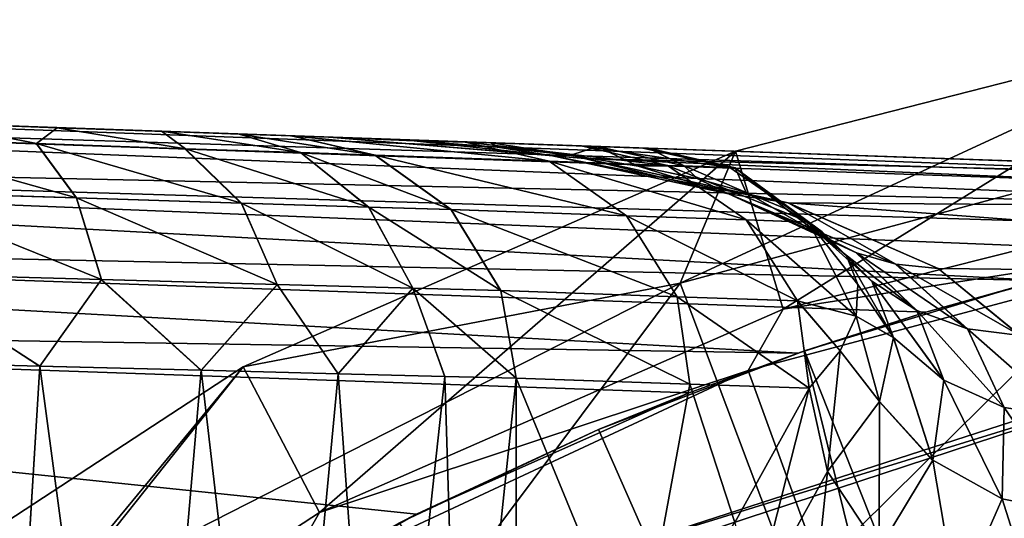
# Model space of a CAD drawing. Units: feet. Extents: x -15.9 to 15.9, y -6.7 to 2.4.
# Drawn here: x -3.5 to -3.2, y 0.9 to 1 of the extents above; entities that cross this region are included whole.
import ezdxf

# ---------------------------------------------------------------- set-up
doc = ezdxf.new("R2010")
doc.units = ezdxf.units.FT
doc.header["$MEASUREMENT"] = 0
doc.layers.get('0').update_dxf_attribs({"color": 255})
for name, color, linetype in [('AFUWA-3-ARPM', 4, 'Continuous'), ('AFUWA-3-BTVL', 11, 'Continuous'), ('AFUWA-P', 2, 'Continuous')]:
    doc.layers.add(name, color=color, linetype=linetype)

# ---------------------------------------------------------------- blocks, each defined once
blk = doc.blocks.new('A$C46B35C57')
at = {"linetype": 'Continuous', "lineweight": 0}
for p, q in [((-5.19423, 7.4364), (-5.36113, 7.39374)), ((-5.19423, 7.4364), (-5.36113, 7.39374)), ((-5.58129, 7.40134), (-5.62144, 7.40275)), ((-5.62144, 7.40275), (-5.58129, 7.40134)), ((-5.58129, 7.40134), (-5.54737, 7.40016)), ((-5.58129, 7.40134), (-5.54737, 7.40016)), ((-5.58801, 7.39616), (-5.64437, 7.39808)), ((-5.54737, 7.40016), (-5.52224, 7.39928)), ((-5.52224, 7.39928), (-5.54737, 7.40016)), ((-5.52224, 7.39928), (-5.50527, 7.39869)), ((-5.50527, 7.39869), (-5.52224, 7.39928)), ((-5.44929, 7.39673), (-5.50527, 7.39869)), ((-5.47811, 7.39242), (-5.50527, 7.39869)), ((-5.47811, 7.39242), (-5.50527, 7.39869)), ((-5.44929, 7.39673), (-5.50527, 7.39869)), ((-5.58801, 7.39616), (-5.57504, 7.37854)), ((-5.53963, 7.39451), (-5.58801, 7.39616)), ((-5.53963, 7.39451), (-5.50227, 7.39324)), ((-5.52149, 7.37686), (-5.53963, 7.39451)), ((-5.41118, 7.3954), (-5.44929, 7.39673)), ((-5.44929, 7.39673), (-5.41118, 7.3954)), ((-5.41118, 7.3954), (-5.39118, 7.3947)), ((-5.39118, 7.3947), (-5.41118, 7.3954)), ((-5.39118, 7.3947), (-5.3894, 7.39464)), ((-5.3894, 7.39464), (-5.39118, 7.3947)), ((-5.3612, 7.38835), (-5.3894, 7.39464)), ((-5.3894, 7.39464), (-5.02057, 7.38176)), ((-5.02057, 7.38176), (-5.3894, 7.39464)), ((-5.50227, 7.39324), (-5.47811, 7.39242)), ((-5.48015, 7.37557), (-5.50227, 7.39324)), ((-5.47811, 7.39242), (-5.42163, 7.39045)), ((-5.45343, 7.37473), (-5.47811, 7.39242)), ((-5.45343, 7.37473), (-5.47811, 7.39242)), ((-5.36113, 7.39374), (-5.36131, 7.39366)), ((-5.36131, 7.39366), (-5.36113, 7.39374)), ((-5.36113, 7.39374), (-5.3611, 7.39365)), ((-5.38317, 7.38911), (-5.42163, 7.39045)), ((-5.36299, 7.38841), (-5.38317, 7.38911)), ((-5.3612, 7.38835), (-5.36299, 7.38841)), ((-5.3612, 7.38835), (-5.33301, 7.36756)), ((-5.57504, 7.37854), (-5.63747, 7.3805)), ((-5.52149, 7.37686), (-5.57504, 7.37854)), ((-5.56693, 7.35208), (-5.57504, 7.37854)), ((-5.52149, 7.37686), (-5.50987, 7.35047)), ((-5.52149, 7.37686), (-5.48015, 7.37557)), ((-5.48015, 7.37557), (-5.45343, 7.37473)), ((-5.46581, 7.34924), (-5.48015, 7.37557)), ((-5.34649, 7.3775), (-5.34406, 7.37698)), ((-5.34649, 7.3775), (-5.34406, 7.37698)), ((-5.34406, 7.37698), (-5.29531, 7.35565)), ((-5.34406, 7.37698), (-5.29531, 7.35565)), ((-5.45343, 7.37473), (-5.43732, 7.34844)), ((-5.39647, 7.37276), (-5.45343, 7.37473)), ((-5.45343, 7.37473), (-5.43732, 7.34844)), ((-5.39647, 7.37276), (-5.3577, 7.37142)), ((-5.33735, 7.37071), (-5.3577, 7.37142)), ((-5.33301, 7.36756), (-5.33735, 7.37071)), ((-5.33735, 7.37071), (-5.3251, 7.35973)), ((-5.33301, 7.36756), (-5.3251, 7.35973)), ((-5.33301, 7.36756), (-5.3251, 7.35973)), ((-5.30905, 7.35707), (-5.33224, 7.3668)), ((-5.33046, 7.36504), (-5.32188, 7.36076)), ((-5.32188, 7.36076), (-5.33046, 7.36504)), ((-5.30224, 7.34197), (-5.32585, 7.36048)), ((-5.31683, 7.35151), (-5.3251, 7.35973)), ((-5.32139, 7.35041), (-5.3251, 7.35973)), ((-5.32139, 7.35041), (-5.3251, 7.35973)), ((-5.32188, 7.36076), (-5.30905, 7.35707)), ((-5.30224, 7.34197), (-5.32188, 7.36076)), ((-5.32188, 7.36076), (-5.30905, 7.35707)), ((-5.30905, 7.35707), (-5.2858, 7.33599)), ((-5.29531, 7.35565), (-5.30905, 7.35707)), ((-5.30905, 7.35707), (-5.29531, 7.35565)), ((-5.63342, 7.35394), (-5.56693, 7.35208)), ((-5.63342, 7.35394), (-5.58695, 7.32396)), ((-5.26878, 7.33388), (-5.29531, 7.35565)), ((-5.26878, 7.33388), (-5.29531, 7.35565)), ((-5.58695, 7.32396), (-5.56693, 7.35208)), ((-5.56693, 7.35208), (-5.50987, 7.35047)), ((-5.56693, 7.35208), (-5.53452, 7.32261)), ((-5.53452, 7.32261), (-5.50987, 7.35047)), ((-5.46581, 7.34924), (-5.50987, 7.35047)), ((-5.50987, 7.35047), (-5.49004, 7.32148)), ((-5.32191, 7.34015), (-5.32139, 7.35041)), ((-5.32191, 7.34015), (-5.32139, 7.35041)), ((-5.31683, 7.35151), (-5.3099, 7.33325)), ((-5.31683, 7.35151), (-5.29354, 7.3194)), ((-5.46581, 7.34924), (-5.49004, 7.32148)), ((-5.46581, 7.34924), (-5.43732, 7.34844)), ((-5.46581, 7.34924), (-5.45549, 7.32059)), ((-5.43732, 7.34844), (-5.43228, 7.32)), ((-5.38003, 7.34647), (-5.43732, 7.34844)), ((-5.43228, 7.32), (-5.43732, 7.34844)), ((-5.38003, 7.34647), (-5.34104, 7.34514)), ((-5.34104, 7.34514), (-5.32191, 7.34015)), ((-5.32718, 7.32894), (-5.34104, 7.34514)), ((-5.32718, 7.32894), (-5.32191, 7.34015)), ((-5.32718, 7.32894), (-5.32191, 7.34015)), ((-5.32191, 7.34015), (-5.3099, 7.33325)), ((-5.30224, 7.34197), (-5.29354, 7.3194)), ((-5.27392, 7.31053), (-5.2858, 7.33599)), ((-5.31434, 7.31242), (-5.3099, 7.33325)), ((-5.29713, 7.29338), (-5.3099, 7.33325)), ((-5.32718, 7.32894), (-5.33719, 7.31676)), ((-5.32718, 7.32894), (-5.33719, 7.31676)), ((-5.31434, 7.31242), (-5.32718, 7.32894)), ((-5.64464, 7.32543), (-5.58695, 7.32396)), ((-5.58695, 7.32396), (-5.64464, 7.32543)), ((-5.60371, 7.05096), (-5.58695, 7.32396)), ((-5.58695, 7.32396), (-5.53452, 7.32261)), ((-5.58695, 7.32396), (-5.53452, 7.32261)), ((-5.53452, 7.32261), (-5.55501, 7.08529)), ((-5.53452, 7.32261), (-5.49004, 7.32148)), ((-5.49004, 7.32148), (-5.53452, 7.32261)), ((-5.45549, 7.32059), (-5.49004, 7.32148)), ((-5.49004, 7.32148), (-5.45549, 7.32059)), ((-5.47623, 7.12956), (-5.49004, 7.32148)), ((-5.43228, 7.32), (-5.45549, 7.32059)), ((-5.45025, 7.15003), (-5.45549, 7.32059)), ((-5.43228, 7.32), (-5.45549, 7.32059)), ((-5.43228, 7.32), (-5.376, 7.31808)), ((-5.43228, 7.32), (-5.43228, 7.17176)), ((-5.43228, 7.32), (-5.376, 7.31808)), ((-5.43228, 7.32), (-5.43228, 7.17176)), ((-5.33719, 7.31676), (-5.376, 7.31808)), ((-5.376, 7.31808), (-5.33719, 7.31676)), ((-5.29713, 7.29338), (-5.29354, 7.3194)), ((-5.36135, 7.27318), (-5.33719, 7.31676)), ((-5.36135, 7.27318), (-5.33719, 7.31676)), ((-5.33126, 7.28968), (-5.33719, 7.31676)), ((-5.33126, 7.28968), (-5.33719, 7.31676)), ((-5.33126, 7.28968), (-5.31434, 7.31242)), ((-5.31434, 7.31242), (-5.31446, 7.26455)), ((-5.31434, 7.31242), (-5.29713, 7.29338)), ((-5.27455, 7.28079), (-5.27392, 7.31053)), ((-5.29713, 7.29338), (-5.31446, 7.26455)), ((-5.33126, 7.28968), (-5.3551, 7.2466)), ((-5.33126, 7.28968), (-5.31446, 7.26455)), ((-5.33126, 7.28968), (-5.31446, 7.26455)), ((-5.28934, 7.24727), (-5.27455, 7.28079))]:
    blk.add_line(p, q, dxfattribs=at)

msp = doc.modelspace()

# ---------------------------------------------------------------- linework, layer by layer
at = {"layer": 'AFUWA-3-ARPM'}
for points in [[(-3.12642, 1.03893, 7.63108), (-3.31127, 0.95336, 7.58295), (-3.29331, 0.99627, 7.63108)], [(-3.12642, 1.03893, 7.63108), (-3.12134, 1.00449, 7.58295), (-3.31127, 0.95336, 7.58295)], [(-3.12642, 1.03893, 7.63108), (-3.29331, 0.99627, 7.63108), (-3.2778, 0.94495, 9.20588)], [(-3.11773, 0.98536, 9.20588), (-3.12642, 1.03893, 7.63108), (-3.2778, 0.94495, 9.20588)], [(-2.98896, 0.98363, 9.88799), (-4.00721, 1.01558, 9.91185), (-4.006, 1.02107, 9.94084)], [(-2.95276, 0.98429, 9.90406), (-4.006, 1.02107, 9.94084), (-3.91369, 1.01785, 10.0663)], [(-2.98896, 0.98363, 9.88799), (-4.006, 1.02107, 9.94084), (-2.95276, 0.98429, 9.90406)], [(-3.37264, 0.99896, 10.91482), (-3.42516, 1.00079, 10.68384), (-3.95395, 1.01926, 10.26858)], [(-3.37264, 0.99896, 10.91482), (-3.95395, 1.01926, 10.26858), (-3.95395, 1.01926, 12.16612)], [(-3.95395, 1.01926, 10.26858), (-3.42516, 1.00079, 10.68384), (-3.91369, 1.01785, 10.24169)], [(-3.91369, 1.01785, 12.19302), (-3.37264, 0.99896, 10.91482), (-3.95395, 1.01926, 12.16612)], [(-3.91369, 1.01785, 10.24169), (-3.42516, 1.00079, 10.68384), (-3.88679, 1.01691, 10.20142)], [(-3.33805, 0.99775, 11.14915), (-3.91369, 1.01785, 12.19302), (-3.32159, 0.99717, 11.38546)], [(-3.32337, 0.99724, 11.62232), (-3.32159, 0.99717, 11.38546), (-3.91369, 1.01785, 12.19302)], [(-3.91369, 1.01785, 12.19302), (-3.88679, 1.01691, 12.23329), (-3.34337, 0.99793, 11.85835)], [(-3.88679, 1.01691, 10.10657), (-2.95276, 0.98429, 9.90406), (-3.91369, 1.01785, 10.0663)], [(-3.33805, 0.99775, 11.14915), (-3.37264, 0.99896, 10.91482), (-3.91369, 1.01785, 12.19302)], [(-3.91369, 1.01785, 12.19302), (-3.34337, 0.99793, 11.85835), (-3.32337, 0.99724, 11.62232)], [(-3.42516, 1.00079, 10.68384), (-3.87736, 1.01658, 10.15399), (-3.88679, 1.01691, 10.20142)], [(-3.38147, 0.99926, 12.09214), (-3.88679, 1.01691, 12.23329), (-3.63817, 1.00823, 12.47947)], [(-3.88679, 1.01691, 10.10657), (-3.42516, 1.00079, 10.68384), (-2.95276, 0.98429, 9.90406)], [(-3.42516, 1.00079, 10.68384), (-3.88679, 1.01691, 10.10657), (-3.87736, 1.01658, 10.15399)], [(-3.34337, 0.99793, 11.85835), (-3.88679, 1.01691, 12.23329), (-3.38147, 0.99926, 12.09214)], [(-3.06581, 0.97778, 9.86877), (-4.00875, 0.99806, 9.88516), (-4.00721, 1.01558, 9.91185)], [(-3.02798, 0.98142, 9.87775), (-3.06581, 0.97778, 9.86877), (-4.00721, 1.01558, 9.91185)], [(-4.00721, 1.01558, 9.91185), (-2.98896, 0.98363, 9.88799), (-3.02798, 0.98142, 9.87775)], [(-3.63817, 1.00823, 12.47947), (-3.59203, 1.00662, 12.47271), (-3.38147, 0.99926, 12.09214)], [(-3.38147, 0.99926, 12.09214), (-3.59203, 1.00662, 12.47271), (-3.55363, 1.00528, 12.45941)], [(-3.57656, 1.00061, 12.49833), (-3.52019, 0.99869, 12.47357), (-3.55363, 1.00528, 12.45941)], [(-3.51348, 1.00387, 12.43423), (-3.43746, 1.00122, 12.32231), (-3.55363, 1.00528, 12.45941)], [(-3.38147, 0.99926, 12.09214), (-3.55363, 1.00528, 12.45941), (-3.43746, 1.00122, 12.32231)], [(-3.51348, 1.00387, 12.43423), (-3.55363, 1.00528, 12.45941), (-3.52019, 0.99869, 12.47357)], [(-3.51348, 1.00387, 12.43423), (-3.52019, 0.99869, 12.47357), (-3.47182, 0.99704, 12.43555)], [(-3.43746, 1.00122, 12.32231), (-3.51348, 1.00387, 12.43423), (-3.47955, 1.00269, 12.40185)], [(-3.51348, 1.00387, 12.43423), (-3.47182, 0.99704, 12.43555), (-3.47955, 1.00269, 12.40185)], [(-3.31127, 0.95336, 7.58295), (-3.12134, 1.00449, 7.58295), (-3.27378, 0.85367, 7.53733)], [(-3.10371, 0.89946, 7.53733), (-3.27378, 0.85367, 7.53733), (-3.12134, 1.00449, 7.58295)], [(-3.52019, 0.99869, 12.47357), (-3.57656, 1.00061, 12.49833), (-3.50723, 0.98108, 12.49631)], [(-3.56965, 0.98303, 12.52382), (-3.50723, 0.98108, 12.49631), (-3.57656, 1.00061, 12.49833)], [(-3.45442, 1.00181, 12.36447), (-3.43746, 1.00122, 12.32231), (-3.47955, 1.00269, 12.40185)], [(-3.47182, 0.99704, 12.43555), (-3.43446, 0.99577, 12.38668), (-3.47955, 1.00269, 12.40185)], [(-3.45442, 1.00181, 12.36447), (-3.47955, 1.00269, 12.40185), (-3.43446, 0.99577, 12.38668)], [(-3.45442, 1.00181, 12.36447), (-3.4103, 0.99495, 12.3301), (-3.43746, 1.00122, 12.32231)], [(-3.4103, 0.99495, 12.3301), (-3.45442, 1.00181, 12.36447), (-3.43446, 0.99577, 12.38668)], [(-3.35381, 0.99298, 12.0978), (-3.43746, 1.00122, 12.32231), (-3.4103, 0.99495, 12.3301)], [(-3.43746, 1.00122, 12.32231), (-3.35381, 0.99298, 12.0978), (-3.38147, 0.99926, 12.09214)], [(-3.34214, 0.99382, 10.88105), (-3.42516, 1.00079, 10.68384), (-3.35326, 0.99488, 10.87752)], [(-3.3976, 0.9996, 10.76314), (-3.35326, 0.99488, 10.87752), (-3.42516, 1.00079, 10.68384)], [(-2.95276, 0.98429, 10.68384), (-3.42516, 1.00079, 10.68384), (-3.34214, 0.99382, 10.88105)], [(-3.42516, 1.00079, 10.68384), (-2.95276, 0.98429, 10.68384), (-2.95276, 0.98429, 9.90406)], [(-3.3976, 0.9996, 10.76314), (-3.42516, 1.00079, 10.68384), (-3.37264, 0.99896, 10.91482)], [(-3.19413, 0.95423, 9.84474), (-4.01029, 0.97137, 9.86765), (-4.00875, 0.99806, 9.88516)], [(-4.00875, 0.99806, 9.88516), (-3.06581, 0.97778, 9.86877), (-3.11346, 0.97108, 9.85855)], [(-3.15339, 0.96362, 9.85107), (-3.19413, 0.95423, 9.84474), (-4.00875, 0.99806, 9.88516)], [(-3.15339, 0.96362, 9.85107), (-4.00875, 0.99806, 9.88516), (-3.11346, 0.97108, 9.85855)], [(-3.45368, 0.9794, 12.45413), (-3.47182, 0.99704, 12.43555), (-3.52019, 0.99869, 12.47357)], [(-3.50723, 0.98108, 12.49631), (-3.45368, 0.9794, 12.45413), (-3.52019, 0.99869, 12.47357)], [(-3.43446, 0.99577, 12.38668), (-3.47182, 0.99704, 12.43555), (-3.41234, 0.9781, 12.39997)], [(-3.47182, 0.99704, 12.43555), (-3.45368, 0.9794, 12.45413), (-3.41234, 0.9781, 12.39997)], [(-3.3976, 0.9996, 10.76314), (-3.37056, 0.99754, 10.85005), (-3.35326, 0.99488, 10.87752)], [(-3.3976, 0.9996, 10.76314), (-3.37264, 0.99896, 10.91482), (-3.37056, 0.99754, 10.85005)], [(-3.31536, 0.99164, 11.86185), (-3.38147, 0.99926, 12.09214), (-3.35381, 0.99298, 12.0978)], [(-3.38147, 0.99926, 12.09214), (-3.31536, 0.99164, 11.86185), (-3.34337, 0.99793, 11.85835)], [(-3.34671, 0.99495, 10.93446), (-3.37056, 0.99754, 10.85005), (-3.37264, 0.99896, 10.91482)], [(-3.37264, 0.99896, 10.91482), (-3.33805, 0.99775, 11.14915), (-3.34671, 0.99495, 10.93446)], [(-3.34671, 0.99495, 10.93446), (-3.35326, 0.99488, 10.87752), (-3.37056, 0.99754, 10.85005)], [(-3.34671, 0.99495, 10.93446), (-3.33805, 0.99775, 11.14915), (-3.32489, 0.99138, 11.02358)], [(-3.34337, 0.99793, 11.85835), (-3.31536, 0.99164, 11.86185), (-3.29518, 0.99094, 11.62363)], [(-3.32337, 0.99724, 11.62232), (-3.34337, 0.99793, 11.85835), (-3.29518, 0.99094, 11.62363)], [(-3.30999, 0.99146, 11.14609), (-3.32489, 0.99138, 11.02358), (-3.33805, 0.99775, 11.14915)], [(-3.32159, 0.99717, 11.38546), (-3.30999, 0.99146, 11.14609), (-3.33805, 0.99775, 11.14915)], [(-3.32337, 0.99724, 11.62232), (-3.29518, 0.99094, 11.62363), (-3.29339, 0.99088, 11.38457)], [(-3.32337, 0.99724, 11.62232), (-3.29339, 0.99088, 11.38457), (-3.32159, 0.99717, 11.38546)], [(-3.30999, 0.99146, 11.14609), (-3.32159, 0.99717, 11.38546), (-3.29339, 0.99088, 11.38457)], [(-3.45305, 0.92621, 7.63108), (-3.29331, 0.99627, 7.63108), (-3.31127, 0.95336, 7.58295)], [(-3.45305, 0.92621, 7.63108), (-3.42831, 0.87899, 9.20588), (-3.29331, 0.99627, 7.63108)], [(-3.43446, 0.99577, 12.38668), (-3.38562, 0.97726, 12.33729), (-3.4103, 0.99495, 12.3301)], [(-3.38562, 0.97726, 12.33729), (-3.43446, 0.99577, 12.38668), (-3.41234, 0.9781, 12.39997)], [(-3.29331, 0.99627, 7.63108), (-3.42831, 0.87899, 9.20588), (-3.2778, 0.94495, 9.20588)], [(-3.32866, 0.97529, 12.10303), (-3.4103, 0.99495, 12.3301), (-3.38562, 0.97726, 12.33729)], [(-3.4103, 0.99495, 12.3301), (-3.32866, 0.97529, 12.10303), (-3.35381, 0.99298, 12.0978)], [(-3.34671, 0.99495, 10.93446), (-3.29561, 0.98242, 11.07452), (-3.35326, 0.99488, 10.87752)], [(-3.29561, 0.98242, 11.07452), (-3.27625, 0.97951, 11.07545), (-3.35326, 0.99488, 10.87752)], [(-3.27625, 0.97951, 11.07545), (-3.34214, 0.99382, 10.88105), (-3.35326, 0.99488, 10.87752)], [(-3.34671, 0.99495, 10.93446), (-3.32489, 0.99138, 11.02358), (-3.29561, 0.98242, 11.07452)], [(-2.95276, 0.98429, 10.68384), (-3.34214, 0.99382, 10.88105), (-2.95276, 0.97704, 10.94657)], [(-3.27625, 0.97951, 11.07545), (-2.95276, 0.97704, 10.94657), (-3.34214, 0.99382, 10.88105)], [(-3.31536, 0.99164, 11.86185), (-3.35381, 0.99298, 12.0978), (-3.28988, 0.97395, 11.86507)], [(-3.35381, 0.99298, 12.0978), (-3.32866, 0.97529, 12.10303), (-3.28988, 0.97395, 11.86507)], [(-3.32489, 0.99138, 11.02358), (-3.30999, 0.99146, 11.14609), (-3.30574, 0.98737, 11.11058)], [(-3.29561, 0.98242, 11.07452), (-3.32489, 0.99138, 11.02358), (-3.30574, 0.98737, 11.11058)], [(-3.31536, 0.99164, 11.86185), (-3.26953, 0.97324, 11.62484), (-3.29518, 0.99094, 11.62363)], [(-3.31536, 0.99164, 11.86185), (-3.28988, 0.97395, 11.86507), (-3.26953, 0.97324, 11.62484)], [(-3.30999, 0.99146, 11.14609), (-3.29339, 0.99088, 11.38457), (-3.28982, 0.98286, 11.19449)], [(-3.28982, 0.98286, 11.19449), (-3.30574, 0.98737, 11.11058), (-3.30999, 0.99146, 11.14609)], [(-3.26953, 0.97324, 11.62484), (-3.29339, 0.99088, 11.38457), (-3.29518, 0.99094, 11.62363)], [(-3.29339, 0.99088, 11.38457), (-3.26519, 0.97009, 11.38111), (-3.27693, 0.97748, 11.27946)], [(-3.26519, 0.97009, 11.38111), (-3.29339, 0.99088, 11.38457), (-3.26953, 0.97324, 11.62484)], [(-3.28982, 0.98286, 11.19449), (-3.29339, 0.99088, 11.38457), (-3.27693, 0.97748, 11.27946)], [(-3.29561, 0.98242, 11.07452), (-3.30574, 0.98737, 11.11058), (-3.28982, 0.98286, 11.19449)], [(-3.11773, 0.98536, 9.20588), (-3.2778, 0.94495, 9.20588), (-3.12585, 0.96866, 9.59958)], [(-3.56965, 0.98303, 12.52382), (-3.49912, 0.95461, 12.51144), (-3.50723, 0.98108, 12.49631)], [(-3.56561, 0.95647, 12.54068), (-3.49912, 0.95461, 12.51144), (-3.56965, 0.98303, 12.52382)], [(-3.44205, 0.95301, 12.46656), (-3.45368, 0.9794, 12.45413), (-3.50723, 0.98108, 12.49631)], [(-3.49912, 0.95461, 12.51144), (-3.44205, 0.95301, 12.46656), (-3.50723, 0.98108, 12.49631)], [(-3.28982, 0.98286, 11.19449), (-3.26599, 0.96924, 11.2761), (-3.29561, 0.98242, 11.07452)], [(-3.25407, 0.96329, 11.27283), (-3.24124, 0.9596, 11.26967), (-3.29561, 0.98242, 11.07452)], [(-3.25407, 0.96329, 11.27283), (-3.29561, 0.98242, 11.07452), (-3.26599, 0.96924, 11.2761)], [(-3.29561, 0.98242, 11.07452), (-3.24124, 0.9596, 11.26967), (-3.27625, 0.97951, 11.07545)], [(-3.26599, 0.96924, 11.2761), (-3.28982, 0.98286, 11.19449), (-3.27693, 0.97748, 11.27946)], [(-3.45368, 0.9794, 12.45413), (-3.398, 0.95177, 12.40889), (-3.41234, 0.9781, 12.39997)], [(-3.45368, 0.9794, 12.45413), (-3.44205, 0.95301, 12.46656), (-3.398, 0.95177, 12.40889)], [(-3.38562, 0.97726, 12.33729), (-3.41234, 0.9781, 12.39997), (-3.36951, 0.95097, 12.34214)], [(-3.36951, 0.95097, 12.34214), (-3.41234, 0.9781, 12.39997), (-3.398, 0.95177, 12.40889)], [(-3.27625, 0.97951, 11.07545), (-3.24124, 0.9596, 11.26967), (-3.22749, 0.95818, 11.26662)], [(-3.27625, 0.97951, 11.07545), (-2.95276, 0.9552, 11.20951), (-2.95276, 0.97704, 10.94657)], [(-3.27625, 0.97951, 11.07545), (-3.22749, 0.95818, 11.26662), (-2.95276, 0.9552, 11.20951)], [(-3.32866, 0.97529, 12.10303), (-3.38562, 0.97726, 12.33729), (-3.31222, 0.949, 12.10654)], [(-3.38562, 0.97726, 12.33729), (-3.36951, 0.95097, 12.34214), (-3.31222, 0.949, 12.10654)], [(-3.27323, 0.94767, 11.86725), (-3.28988, 0.97395, 11.86507), (-3.32866, 0.97529, 12.10303)], [(-3.32866, 0.97529, 12.10303), (-3.31222, 0.949, 12.10654), (-3.27323, 0.94767, 11.86725)], [(-3.26519, 0.97009, 11.38111), (-3.26599, 0.96924, 11.2761), (-3.27693, 0.97748, 11.27946)], [(-3.2541, 0.94268, 11.67953), (-3.28988, 0.97395, 11.86507), (-3.27323, 0.94767, 11.86725)], [(-3.26953, 0.97324, 11.62484), (-3.28988, 0.97395, 11.86507), (-3.2541, 0.94268, 11.67953)], [(-3.26953, 0.97324, 11.62484), (-3.2541, 0.94268, 11.67953), (-3.25358, 0.95294, 11.57905)], [(-3.26953, 0.97324, 11.62484), (-3.25358, 0.95294, 11.57905), (-3.25728, 0.96227, 11.47769)], [(-3.26953, 0.97324, 11.62484), (-3.25728, 0.96227, 11.47769), (-3.26519, 0.97009, 11.38111)], [(-4.0115, 0.94238, 9.86215), (-4.01029, 0.97137, 9.86765), (-3.27302, 0.93072, 9.83764)], [(-4.01029, 0.97137, 9.86765), (-3.19413, 0.95423, 9.84474), (-3.23155, 0.94398, 9.84038)], [(-3.27302, 0.93072, 9.83764), (-4.01029, 0.97137, 9.86765), (-3.23155, 0.94398, 9.84038)], [(-3.28925, 0.925, 9.59958), (-3.12585, 0.96866, 9.59958), (-3.2778, 0.94495, 9.20588)], [(-3.28925, 0.925, 9.59958), (-3.02341, 0.19428, 9.59958), (-3.12585, 0.96866, 9.59958)], [(-3.26599, 0.96924, 11.2761), (-3.26519, 0.97009, 11.38111), (-3.24902, 0.95404, 11.42588)], [(-3.26599, 0.96924, 11.2761), (-3.23443, 0.9445, 11.42233), (-3.25407, 0.96329, 11.27283)], [(-3.26599, 0.96924, 11.2761), (-3.24902, 0.95404, 11.42588), (-3.23443, 0.9445, 11.42233)], [(-3.24902, 0.95404, 11.42588), (-3.26519, 0.97009, 11.38111), (-3.25728, 0.96227, 11.47769)], [(-3.25358, 0.95294, 11.57905), (-3.24208, 0.93578, 11.5762), (-3.25728, 0.96227, 11.47769)], [(-3.25728, 0.96227, 11.47769), (-3.24208, 0.93578, 11.5762), (-3.24902, 0.95404, 11.42588)], [(-3.21799, 0.93852, 11.41909), (-3.24124, 0.9596, 11.26967), (-3.25407, 0.96329, 11.27283)], [(-3.25407, 0.96329, 11.27283), (-3.23443, 0.9445, 11.42233), (-3.21799, 0.93852, 11.41909)], [(-3.20097, 0.93641, 11.41638), (-3.22749, 0.95818, 11.26662), (-3.24124, 0.9596, 11.26967)], [(-3.21799, 0.93852, 11.41909), (-3.20097, 0.93641, 11.41638), (-3.24124, 0.9596, 11.26967)], [(-3.57682, 0.92797, 12.54942), (-3.51913, 0.92649, 12.52838), (-3.56561, 0.95647, 12.54068)], [(-3.51913, 0.92649, 12.52838), (-3.49912, 0.95461, 12.51144), (-3.56561, 0.95647, 12.54068)], [(-3.22749, 0.95818, 11.26662), (-3.20097, 0.93641, 11.41638), (-2.95276, 0.9552, 11.20951)], [(-3.46671, 0.92515, 12.49569), (-3.49912, 0.95461, 12.51144), (-3.51913, 0.92649, 12.52838)], [(-3.5134, 0.85035, 7.58295), (-3.31127, 0.95336, 7.58295), (-3.45477, 0.76143, 7.53733)], [(-3.45305, 0.92621, 7.63108), (-3.31127, 0.95336, 7.58295), (-3.5134, 0.85035, 7.58295)], [(-3.49912, 0.95461, 12.51144), (-3.46671, 0.92515, 12.49569), (-3.44205, 0.95301, 12.46656)], [(-3.42223, 0.92401, 12.45269), (-3.44205, 0.95301, 12.46656), (-3.46671, 0.92515, 12.49569)], [(-3.31127, 0.95336, 7.58295), (-3.27378, 0.85367, 7.53733), (-3.45477, 0.76143, 7.53733)], [(-3.42223, 0.92401, 12.45269), (-3.398, 0.95177, 12.40889), (-3.44205, 0.95301, 12.46656)], [(-3.25358, 0.95294, 11.57905), (-3.2541, 0.94268, 11.67953), (-3.24208, 0.93578, 11.5762)], [(-3.23443, 0.9445, 11.42233), (-3.24902, 0.95404, 11.42588), (-3.22573, 0.92193, 11.57255)], [(-3.22573, 0.92193, 11.57255), (-3.24902, 0.95404, 11.42588), (-3.24208, 0.93578, 11.5762)], [(-3.23155, 0.94398, 9.84038), (-3.19413, 0.95423, 9.84474), (-3.20253, 0.95206, 9.69958)], [(-3.398, 0.95177, 12.40889), (-3.42223, 0.92401, 12.45269), (-3.38768, 0.92312, 12.40131)], [(-3.36447, 0.92253, 12.34385), (-3.398, 0.95177, 12.40889), (-3.38768, 0.92312, 12.40131)], [(-3.36951, 0.95097, 12.34214), (-3.398, 0.95177, 12.40889), (-3.36447, 0.92253, 12.34385)], [(-3.36447, 0.92253, 12.34385), (-3.30818, 0.92061, 12.11333), (-3.36951, 0.95097, 12.34214)], [(-3.30818, 0.92061, 12.11333), (-3.31222, 0.949, 12.10654), (-3.36951, 0.95097, 12.34214)], [(-3.23155, 0.94398, 9.84038), (-3.20253, 0.95206, 9.69958), (-3.27094, 0.93144, 9.69958)], [(-3.12041, 0.55206, 9.69958), (-3.27094, 0.93144, 9.69958), (-3.20253, 0.95206, 9.69958)], [(-3.30818, 0.92061, 12.11333), (-3.26938, 0.91929, 11.87924), (-3.31222, 0.949, 12.10654)], [(-3.27323, 0.94767, 11.86725), (-3.31222, 0.949, 12.10654), (-3.26938, 0.91929, 11.87924)], [(-3.25936, 0.93147, 11.77956), (-3.27323, 0.94767, 11.86725), (-3.26938, 0.91929, 11.87924)], [(-3.27323, 0.94767, 11.86725), (-3.25936, 0.93147, 11.77956), (-3.2541, 0.94268, 11.67953)], [(-3.2778, 0.94495, 9.20588), (-3.42831, 0.87899, 9.20588), (-3.28925, 0.925, 9.59958)], [(-3.23155, 0.94398, 9.84038), (-3.27094, 0.93144, 9.69958), (-3.27302, 0.93072, 9.83764)], [(-3.24653, 0.91495, 11.72578), (-3.2541, 0.94268, 11.67953), (-3.25936, 0.93147, 11.77956)], [(-3.24653, 0.91495, 11.72578), (-3.24208, 0.93578, 11.5762), (-3.2541, 0.94268, 11.67953)], [(-3.2061, 0.91306, 11.56966), (-3.23443, 0.9445, 11.42233), (-3.22573, 0.92193, 11.57255)], [(-3.2061, 0.91306, 11.56966), (-3.21799, 0.93852, 11.41909), (-3.23443, 0.9445, 11.42233)], [(-3.30832, 0.91783, 9.83759), (-3.39686, 0.8784, 9.84068), (-4.0115, 0.94238, 9.86215)], [(-3.86946, 0.81933, 9.85719), (-4.0115, 0.94238, 9.86215), (-3.48072, 0.83071, 9.84361)], [(-3.39686, 0.8784, 9.84068), (-3.48072, 0.83071, 9.84361), (-4.0115, 0.94238, 9.86215)], [(-3.27302, 0.93072, 9.83764), (-3.30832, 0.91783, 9.83759), (-4.0115, 0.94238, 9.86215)], [(-3.1855, 0.90985, 11.56778), (-3.20097, 0.93641, 11.41638), (-3.21799, 0.93852, 11.41909)], [(-3.21799, 0.93852, 11.41909), (-3.2061, 0.91306, 11.56966), (-3.1855, 0.90985, 11.56778)], [(-3.24653, 0.91495, 11.72578), (-3.22932, 0.89591, 11.72201), (-3.24208, 0.93578, 11.5762)], [(-3.22573, 0.92193, 11.57255), (-3.24208, 0.93578, 11.5762), (-3.22932, 0.89591, 11.72201)], [(-3.33776, 0.90587, 9.69958), (-3.30832, 0.91783, 9.83759), (-3.27094, 0.93144, 9.69958)], [(-3.17344, 0.53306, 9.69958), (-3.33776, 0.90587, 9.69958), (-3.27094, 0.93144, 9.69958)], [(-3.30832, 0.91783, 9.83759), (-3.27302, 0.93072, 9.83764), (-3.27094, 0.93144, 9.69958)], [(-3.17344, 0.53306, 9.69958), (-3.27094, 0.93144, 9.69958), (-3.12041, 0.55206, 9.69958)], [(-3.26938, 0.91929, 11.87924), (-3.26345, 0.89221, 11.87317), (-3.25936, 0.93147, 11.77956)], [(-3.26345, 0.89221, 11.87317), (-3.24653, 0.91495, 11.72578), (-3.25936, 0.93147, 11.77956)], [(-3.5359, 0.65349, 12.53604), (-3.51913, 0.92649, 12.52838), (-3.57682, 0.92797, 12.54942)], [(-3.5134, 0.85035, 7.58295), (-3.59787, 0.83149, 7.63108), (-3.45305, 0.92621, 7.63108)], [(-3.59787, 0.83149, 7.63108), (-3.56677, 0.78853, 9.20588), (-3.45305, 0.92621, 7.63108)], [(-3.45305, 0.92621, 7.63108), (-3.56677, 0.78853, 9.20588), (-3.42831, 0.87899, 9.20588)], [(-3.4872, 0.68782, 12.51041), (-3.51913, 0.92649, 12.52838), (-3.5359, 0.65349, 12.53604)], [(-3.46671, 0.92515, 12.49569), (-3.51913, 0.92649, 12.52838), (-3.4872, 0.68782, 12.51041)], [(-3.44216, 0.71355, 12.4743), (-3.46671, 0.92515, 12.49569), (-3.4872, 0.68782, 12.51041)], [(-3.42223, 0.92401, 12.45269), (-3.46671, 0.92515, 12.49569), (-3.44216, 0.71355, 12.4743)], [(-3.42831, 0.87899, 9.20588), (-3.44296, 0.85333, 9.59958), (-3.28925, 0.925, 9.59958)], [(-3.44296, 0.85333, 9.59958), (-3.02341, 0.19428, 9.59958), (-3.28925, 0.925, 9.59958)], [(-3.40842, 0.73209, 12.43498), (-3.42223, 0.92401, 12.45269), (-3.44216, 0.71355, 12.4743)], [(-3.38768, 0.92312, 12.40131), (-3.42223, 0.92401, 12.45269), (-3.40842, 0.73209, 12.43498)], [(-3.38768, 0.92312, 12.40131), (-3.40842, 0.73209, 12.43498), (-3.38243, 0.75256, 12.39118)], [(-3.38243, 0.75256, 12.39118), (-3.36447, 0.92253, 12.34385), (-3.38768, 0.92312, 12.40131)], [(-3.36447, 0.77429, 12.34385), (-3.36447, 0.92253, 12.34385), (-3.38243, 0.75256, 12.39118)], [(-3.3253, 0.82733, 12.19191), (-3.36447, 0.92253, 12.34385), (-3.36447, 0.77429, 12.34385)], [(-3.3253, 0.82733, 12.19191), (-3.30818, 0.92061, 12.11333), (-3.36447, 0.92253, 12.34385)], [(-3.3253, 0.82733, 12.19191), (-3.29353, 0.87571, 12.03706), (-3.30818, 0.92061, 12.11333)], [(-3.29353, 0.87571, 12.03706), (-3.26938, 0.91929, 11.87924), (-3.30818, 0.92061, 12.11333)], [(-3.22932, 0.89591, 11.72201), (-3.20674, 0.88333, 11.7198), (-3.22573, 0.92193, 11.57255)], [(-3.20674, 0.88333, 11.7198), (-3.2061, 0.91306, 11.56966), (-3.22573, 0.92193, 11.57255)], [(-3.39686, 0.8784, 9.84068), (-3.30832, 0.91783, 9.83759), (-3.33776, 0.90587, 9.69958)], [(-3.26938, 0.91929, 11.87924), (-3.29353, 0.87571, 12.03706), (-3.28728, 0.84913, 12.03056)], [(-3.28728, 0.84913, 12.03056), (-3.26345, 0.89221, 11.87317), (-3.26938, 0.91929, 11.87924)], [(-3.24653, 0.91495, 11.72578), (-3.26345, 0.89221, 11.87317), (-3.24665, 0.86709, 11.86898)], [(-3.24653, 0.91495, 11.72578), (-3.24665, 0.86709, 11.86898), (-3.22932, 0.89591, 11.72201)], [(-3.2061, 0.91306, 11.56966), (-3.20674, 0.88333, 11.7198), (-3.18259, 0.87861, 11.71937)], [(-3.18259, 0.87861, 11.71937), (-3.1855, 0.90985, 11.56778), (-3.2061, 0.91306, 11.56966)], [(-3.39686, 0.8784, 9.84068), (-3.33776, 0.90587, 9.69958), (-3.40238, 0.87559, 9.69958)], [(-3.17344, 0.53306, 9.69958), (-3.40238, 0.87559, 9.69958), (-3.33776, 0.90587, 9.69958)], [(-3.10371, 0.89946, 7.53733), (-3.20604, 0.69963, 7.49885), (-3.27378, 0.85367, 7.53733)], [(-3.22153, 0.8498, 11.86783), (-3.22932, 0.89591, 11.72201), (-3.24665, 0.86709, 11.86898)], [(-3.22153, 0.8498, 11.86783), (-3.20674, 0.88333, 11.7198), (-3.22932, 0.89591, 11.72201)], [(-3.26345, 0.89221, 11.87317), (-3.28728, 0.84913, 12.03056), (-3.27053, 0.82443, 12.02647)], [(-3.26345, 0.89221, 11.87317), (-3.27053, 0.82443, 12.02647), (-3.24665, 0.86709, 11.86898)], [(-3.22153, 0.8498, 11.86783), (-3.19402, 0.84306, 11.86963), (-3.20674, 0.88333, 11.7198)], [(-3.19402, 0.84306, 11.86963), (-3.18259, 0.87861, 11.71937), (-3.20674, 0.88333, 11.7198)], [(-3.56677, 0.78853, 9.20588), (-3.44296, 0.85333, 9.59958), (-3.42831, 0.87899, 9.20588)], [(-3.48072, 0.83071, 9.84361), (-3.39686, 0.8784, 9.84068), (-3.46491, 0.84057, 9.69958)], [(-3.39686, 0.8784, 9.84068), (-3.40238, 0.87559, 9.69958), (-3.46491, 0.84057, 9.69958)]]:
    msp.add_3dface(points, dxfattribs=at)
at = {"layer": 'AFUWA-3-BTVL'}
for points in [[(-3.14925, 0.92315, 9.59958), (-3.33675, 0.86526, 9.69958), (-3.15197, 0.92516, 9.69958)], [(-3.33675, 0.86526, 9.69958), (-3.08758, 0.5469, 9.69958), (-3.15197, 0.92516, 9.69958)], [(-3.33428, 0.86241, 9.59958), (-3.33675, 0.86526, 9.69958), (-3.14925, 0.92315, 9.59958)], [(-3.33428, 0.86241, 9.59958), (-3.14925, 0.92315, 9.59958), (-3.12977, 0.64841, 9.59958)]]:
    msp.add_3dface(points, dxfattribs=at)

# ---------------------------------------------------------------- block references
at = {"layer": 'AFUWA-P'}
msp.add_blockref('A$C46B35C57', (2.06776, -6.39757), dxfattribs=at)

doc.saveas('drawing.dxf')
